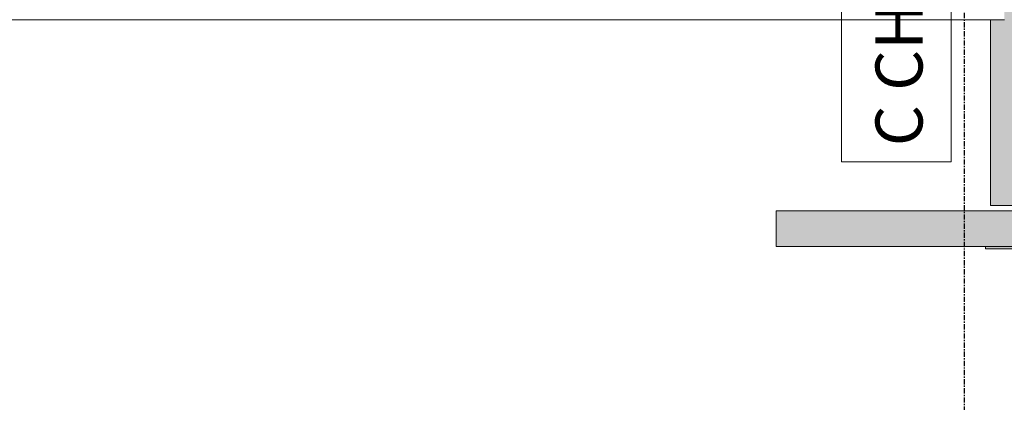
# Model space of a CAD drawing. Units: inches. Extents: x -3394 to -1578, y 10881 to 11893.
# Drawn here: x -2991 to -2897, y 11047 to 11084 of the extents above; entities that cross this region are included whole.
import ezdxf

# ---------------------------------------------------------------- set-up
doc = ezdxf.new("R2010")
doc.units = ezdxf.units.IN
doc.header["$MEASUREMENT"] = 0
doc.linetypes.add('Grid Line 1_2_', pattern=[0.875, 0.5, -0.125, 0.125, -0.125])
for name, color, linetype, lineweight in [('A-WALL', 113, 'Continuous', 9), ('S-BEAM', 12, 'Continuous', 9), ('S-BEAM-1', 12, 'Continuous', 5), ('S-BEAM-IDEN-1', 2, 'Continuous', 9), ('S-GRID-1', 1, 'Grid Line 1_2_', 30)]:
    doc.layers.add(name, color=color, linetype=linetype, lineweight=lineweight)
doc.styles.add('Century Gothic_B', font='GOTHICB.TTF', dxfattribs={"height": 4.5})

# ---------------------------------------------------------------- blocks, each defined once
blk = doc.blocks.new('Basic Wall _ EXT 2 - corrugated metal - ___-4024053-SCHEMATIC FRAMING PLAN - 2ND FLOOR')
at = {"layer": 'A-WALL'}
blk.add_line((-2897.024, 11084.009), (-3191.192, 11084.009), dxfattribs=at)
blk = doc.blocks.new('Basic Wall _ EXT 1 - 1st floor base - ___-4024064-SCHEMATIC FRAMING PLAN - 2ND FLOOR')
at = {"layer": 'A-WALL'}
blk.add_line((-2897.024, 11084.009), (-3191.192, 11084.009), dxfattribs=at)
blk = doc.blocks.new('Structural Framing 23 - Structural Framing 11-4058748-SCHEMATIC FRAMING PLAN - 2ND FLOOR')
at = {"layer": 'S-BEAM'}
blk.add_hatch(color=256, dxfattribs=at).paths.add_polyline_path([(-2898.858, 11062.093), (-2670.858, 11062.093), (-2670.858, 11062.343), (-2898.858, 11062.343)], flags=0)
for p, q in [((-2898.858, 11062.343), (-2898.858, 11062.093)), ((-2898.858, 11062.093), (-2670.858, 11062.093))]:
    blk.add_line(p, q, dxfattribs=at)

msp = doc.modelspace()

# ---------------------------------------------------------------- hatches: boundary and pattern name
at = {"layer": 'S-BEAM-1'}
for points in [[(-2898.35789797, 11066.24321859), (-2894.95789797, 11066.24321859), (-2894.95789797, 11144.00917243), (-2897.0238466, 11144.00917243), (-2897.04047705, 11084.00917243), (-2898.35789797, 11084.00917243), (-2898.35789797, 11078.64729852)], [(-2918.85791705, 11062.34321859), (-2650.85791705, 11062.34321859), (-2650.85791705, 11065.74321859), (-2918.85791705, 11065.74321859), (-2918.85791705, 11065.24929852)]]:
    msp.add_hatch(color=256, dxfattribs=at).paths.add_polyline_path(points, flags=0)

# ---------------------------------------------------------------- linework, layer by layer
at = {"layer": 'S-BEAM'}
for p, q in [((-2898.35789797, 11066.24321859), (-2898.35789797, 11084.00917243)), ((-2918.85791705, 11065.74321859), (-2918.85791705, 11062.34321859)), ((-2650.85791705, 11065.74321859), (-2918.85791705, 11065.74321859)), ((-2898.35789797, 11066.24321859), (-2894.95789797, 11066.24321859)), ((-2650.85791705, 11062.34321859), (-2918.85791705, 11062.34321859))]:
    msp.add_line(p, q, dxfattribs=at)
at = {"layer": 'S-BEAM-IDEN-1', "flags": 128}
msp.add_lwpolyline([(-2912.6172844, 11070.41875577), (-2912.6172844, 11144.17151168), (-2902.11492219, 11144.17151168), (-2902.11492219, 11070.41875577)], close=True, dxfattribs=at)
at = {"layer": 'S-GRID-1'}
msp.add_line((-2900.85792583, 10942.40297654), (-2900.85792583, 11849.42261964), dxfattribs=at)

# ---------------------------------------------------------------- block references
at = {"layer": 'A-WALL'}
for name in ['Basic Wall _ EXT 2 - corrugated metal - ___-4024053-SCHEMATIC FRAMING PLAN - 2ND FLOOR', 'Basic Wall _ EXT 1 - 1st floor base - ___-4024064-SCHEMATIC FRAMING PLAN - 2ND FLOOR']:
    msp.add_blockref(name, (0, 0), dxfattribs=at)
at = {"layer": 'S-BEAM'}
msp.add_blockref('Structural Framing 23 - Structural Framing 11-4058748-SCHEMATIC FRAMING PLAN - 2ND FLOOR', (0, 0), dxfattribs=at)

# ---------------------------------------------------------------- texts
at = {"layer": 'S-BEAM-IDEN-1', "insert": (-2909.3672844, 11071.91875577), "char_height": 4.5, "width": 85.5975, "attachment_point": 1, "rotation": 90, "style": 'Century Gothic_B'}
msp.add_mtext('C CHANNEL - SIZE TBD1', dxfattribs=at)

doc.saveas('drawing.dxf')
